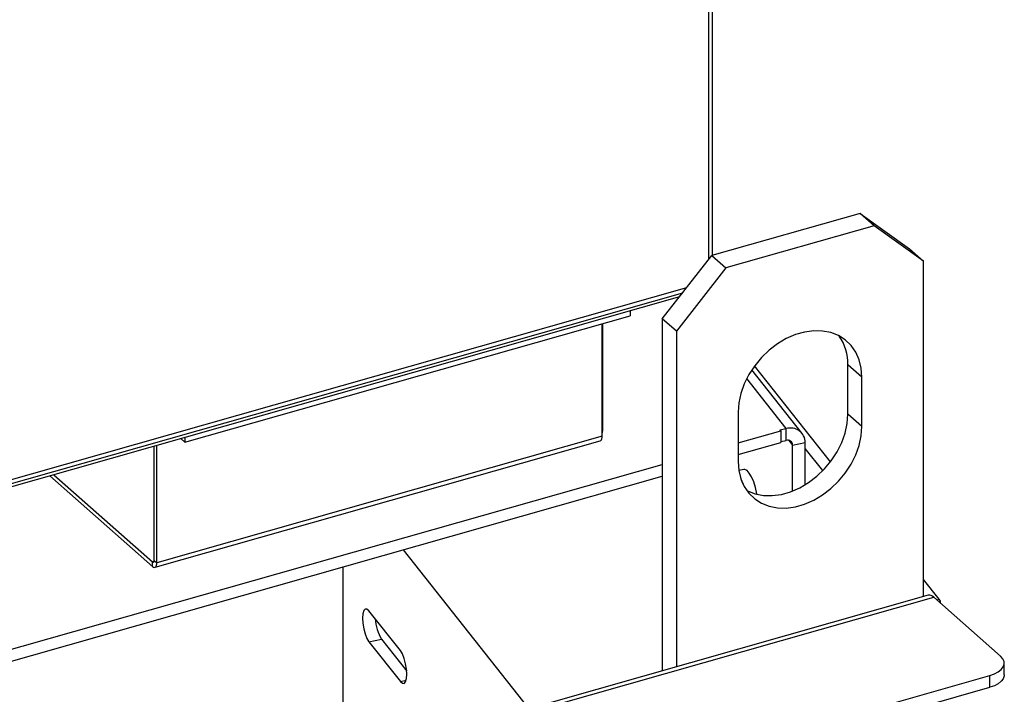
# Model space of a CAD drawing. Extents: x 19.1 to 29.8, y 0.6 to 8.7.
# Drawn here: x 26 to 26.2, y 5.2 to 5.3 of the extents above; entities that cross this region are included whole.
import ezdxf

# ---------------------------------------------------------------- set-up
doc = ezdxf.new("R2010")
doc.units = 0
doc.header["$MEASUREMENT"] = 0
doc.layers.get('0').update_dxf_attribs({"linetype": 'CONTINUOUS'})
doc.layers.add('D7', color=7, linetype='CONTINUOUS')

# ---------------------------------------------------------------- blocks, each defined once
blk = doc.blocks.new('A$C531A1E5B')
at = {"color": 7, "linetype": 'CONTINUOUS'}
for p, q in [((5.260436263107998, 1.694342110372901), (5.260436263107998, 1.523833282617019)), ((5.259829482143836, 1.692975299654421), (5.259829482143836, 1.523112209412925)), ((5.286365300659817, 1.531194657276561), (5.260380549889824, 1.523817465374609)), ((5.288824364627139, 1.529029261379062), (5.286365300659817, 1.531194657276561)), ((5.286365300659817, 1.531194657276561), (5.295026884249815, 1.525027699014544)), ((5.288824364627139, 1.529029261379062), (5.262839613857146, 1.521652069477106)), ((5.297485948217137, 1.522862303117044), (5.288824364627139, 1.529029261379062)), ((5.295026884249815, 1.525027699014544), (5.297485948217137, 1.522862303117044)), ((5.251718966299826, 1.512732379177955), (5.260380549889824, 1.523817465374609)), ((5.260380549889824, 1.523817465374609), (5.262839613857146, 1.521652069477106)), ((5.297485948217137, 1.464142180016939), (5.297485948217137, 1.522862303117044)), ((5.262839613857146, 1.521652069477106), (5.254178030267148, 1.510566983280455)), ((5.126176039411696, 1.481353338243316), (5.256000497625784, 1.518211878776238)), ((5.126889676333811, 1.4808452361085), (5.255286852186678, 1.517298556042103)), ((5.25472533257004, 1.516579923786598), (5.127451189249008, 1.48044544469904)), ((5.246079769373274, 1.514125356705009), (5.246079769373274, 1.513302999820073)), ((5.168125914893118, 1.491171073797968), (5.246079769373274, 1.513302999820073)), ((5.254178030267148, 1.510566983280455), (5.251718966299826, 1.512732379177955)), ((5.251718966299826, 1.512732379177955), (5.251718966299826, 1.451148720454221)), ((5.241181236413716, 1.49220073453813), (5.241181236413716, 1.511912254361739)), ((5.24125384317086, 1.511932868190119), (5.24125384317086, 1.493101030999441)), ((5.254178030267148, 1.510566983280455), (5.254178030267148, 1.45184686018035)), ((5.276239572385698, 1.492663971895084), (5.267400487379241, 1.503833116945636)), ((5.281169442772956, 1.487733774203658), (5.267881470740527, 1.50452457177483)), ((5.286658968729647, 1.502536428699226), (5.284199904762325, 1.504701824596726)), ((5.284199904762325, 1.496075802367393), (5.284199904762325, 1.504701824596726)), ((5.273434026269477, 1.493542174189525), (5.266507303039724, 1.502294842188718)), ((5.286658968729647, 1.49391040646989), (5.286658968729647, 1.502536428699226)), ((5.265005009754638, 1.496388768780932), (5.265005009754638, 1.487762746551599)), ((5.286658968729647, 1.49391040646989), (5.284199904762325, 1.496075802367393)), ((5.265005009754638, 1.491053433890855), (5.272449734868708, 1.493167070305351)), ((5.272326319681447, 1.493323018814394), (5.273434026269477, 1.493542174189525)), ((5.272449734868708, 1.493167070305351), (5.272326319681447, 1.493323018814394)), ((5.272449734868708, 1.493167070305351), (5.272449734868708, 1.491103725788093)), ((5.273434026269477, 1.491478829672268), (5.273434026269477, 1.493542174189525)), ((5.162889794402894, 1.469262252610356), (5.24084364888305, 1.491394178632465)), ((5.241181236413716, 1.49220073453813), (5.163227381933559, 1.470068808516025)), ((5.167419707554039, 1.491792930929698), (5.168125914893118, 1.491171073797968)), ((5.168125914893118, 1.4919934306829), (5.168125914893118, 1.491171073797968)), ((5.241181236413716, 1.493080417171058), (5.24125384317086, 1.493101030999441)), ((5.272449734868708, 1.491284091504685), (5.273434026269477, 1.491478829672268)), ((5.273903425617085, 1.491474847244302), (5.274545437561819, 1.490663595341001)), ((5.162757201460728, 1.470482830098707), (5.162757201460728, 1.490469196001861)), ((5.163227381933559, 1.470068808516025), (5.163227381933559, 1.49060268522457)), ((5.265005009754638, 1.488990089373598), (5.272449734868708, 1.491103725788093)), ((5.274545437561819, 1.490663595341001), (5.27676085073788, 1.491101906091263)), ((5.274545437561819, 1.482615740998021), (5.274545437561819, 1.490663595341001)), ((5.27676085073788, 1.483722779159923), (5.27676085073788, 1.491101906091263)), ((5.279833721140712, 1.486183877531833), (5.27676085073788, 1.490066783423757)), ((5.132915860007166, 1.453551923413549), (5.251718966299826, 1.487281385249652)), ((5.266005024136867, 1.486392623428522), (5.265121582416519, 1.486217837972045)), ((5.132915860007166, 1.451488578896292), (5.251718966299826, 1.485218040732395)), ((5.144455886149224, 1.485273258491361), (5.162471945525333, 1.469409057726494)), ((5.145164060770618, 1.485474316776877), (5.162471945525333, 1.470233705451619)), ((5.206318495823886, 1.472328365672155), (5.228333846681316, 1.444509575957401)), ((5.162734841001033, 1.470308344265291), (5.162471945525333, 1.470233705451619)), ((5.162471945525333, 1.469409057726494), (5.162471945525333, 1.470233705451619)), ((5.162757201460728, 1.470482830098707), (5.163227381933559, 1.470068808516025)), ((5.195774919268437, 1.469334932468762), (5.195774919268437, 1.43526594465331)), ((5.300222597333381, 1.463658041613616), (5.297485948217137, 1.467116095349891)), ((5.298275401688763, 1.464366309538498), (5.090397395528804, 1.405348774322871)), ((5.091374533611294, 1.405005459068089), (5.299252539771267, 1.464022994283713)), ((5.31095768425569, 1.453715709811615), (5.299252539771267, 1.464022994283713)), ((5.299768918362552, 1.463568283020397), (5.300222597333381, 1.463658041613616)), ((5.3004735745914, 1.462947778744237), (5.3004735745914, 1.4629998425271)), ((5.205853134680019, 1.454677918733463), (5.200355926273708, 1.461624239310584)), ((5.200355926273708, 1.456232975417251), (5.202571339449769, 1.456671286167513)), ((5.200355926273708, 1.456232975417251), (5.205853134680019, 1.44928665484013)), ((5.202571339449769, 1.456671286167513), (5.206974989526834, 1.451106795450801)), ((5.311607128716837, 1.4504228333107), (5.311607128716837, 1.452486177827957)), ((5.109869533858038, 1.393762310682149), (5.309085956428014, 1.450320781930458)), ((5.309085956428014, 1.448257437413201), (5.309085956428014, 1.450320781930458)), ((5.205853134680019, 1.44928665484013), (5.206879596114412, 1.449489736182375)), ((5.109869533858038, 1.391698966164892), (5.309085956428014, 1.448257437413201))]:
    blk.add_line(p, q, dxfattribs=at)
at = {"color": 7, "linetype": 'CONTINUOUS', "flags": 128}
for points in [[(5.286658968729647, 1.502536428699226), (5.286538040314291, 1.504109148934692), (5.286177956409198, 1.505578072917), (5.285586760693796, 1.506910387311716), (5.28477765950344, 1.508076330416841), (5.283768726821712, 1.509049856990067), (5.282582500537536, 1.509809220056461), (5.281245478985888, 1.510337456699919), (5.279787529018897, 1.510622766986721), (5.278241218829628, 1.510658777556511), (5.276641090432499, 1.510444683992674), (5.275022888051787, 1.509985268791642), (5.273422759654657, 1.509290794529846), (5.271876449465388, 1.508376774614714), (5.270418499498398, 1.507263626740773), (5.269081477946749, 1.505976216792106), (5.267895251662573, 1.504543303379592), (5.266886318980845, 1.502996895421038), (5.266077217790489, 1.501371537114881), (5.265486022075088, 1.49970353627986), (5.265125938169994, 1.498030153298334), (5.265005009754638, 1.496388768780932)], [(5.266500781204108, 1.482718860030186), (5.266622413979441, 1.482655351091864), (5.267959435531075, 1.482127114448403), (5.269417385498066, 1.481841804161604), (5.270963695687335, 1.481805793591814), (5.272563824084465, 1.482019887155651), (5.274182026465176, 1.482479302356683), (5.275782154862306, 1.483173776618479), (5.277328465051575, 1.484087796533611), (5.27878641501858, 1.485200944407552), (5.280123436570214, 1.486488354356219), (5.281309662854405, 1.487921267768733), (5.282318595536118, 1.489467675727287), (5.283127696726474, 1.491093034033444), (5.283718892441875, 1.492761034868465), (5.284078976346969, 1.494434417849991), (5.284199904762325, 1.496075802367393)], [(5.265005009754638, 1.487762746551599), (5.265125938169994, 1.486190026316134), (5.265486022075088, 1.484721102333825), (5.266077217790489, 1.483388787939109), (5.266886318980845, 1.482222844833984), (5.267895251662573, 1.481249318260755), (5.269081477946749, 1.480489955194365), (5.270418499498398, 1.479961718550904), (5.271876449465388, 1.479676408264105), (5.273422759654657, 1.479640397694315), (5.275022888051787, 1.479854491258152), (5.276641090432499, 1.480313906459184), (5.278241218829628, 1.481008380720979), (5.279787529018897, 1.481922400636112), (5.281245478985888, 1.483035548510053), (5.282582500537536, 1.484322958458716), (5.283768726821712, 1.485755871871234), (5.28477765950344, 1.487302279829787), (5.285586760693796, 1.488927638135944), (5.286177956409198, 1.490595638970966), (5.286538040314291, 1.492269021952492), (5.286658968729647, 1.49391040646989)], [(5.24084364888305, 1.491394178632465), (5.240845497986847, 1.491394710490553), (5.240959974212508, 1.491458682840832), (5.241053922422957, 1.491576735323864), (5.241123732241171, 1.491744331248928), (5.241166720914954, 1.491955029998614), (5.241181236413716, 1.49220073453813)], [(5.268285764797731, 1.482039522857988), (5.268268675374678, 1.482136271637987), (5.26803109063345, 1.483206178079421), (5.267719646634681, 1.484206161514329), (5.267353912550199, 1.485073389305814), (5.266956868797642, 1.485753370342294), (5.26655346309618, 1.486203378914453), (5.266169042909674, 1.486395139328685), (5.266005024136867, 1.486392623428522)], [(5.162471945525333, 1.470233705451619), (5.162527596197627, 1.47019431506159), (5.162581108245796, 1.470175665027572), (5.162630425231832, 1.470178472059906), (5.162673651931634, 1.470202628285925), (5.162709127167354, 1.470247205395403), (5.162735487645584, 1.470310490315025), (5.16275172034792, 1.470390051040816), (5.162757201460728, 1.470482830098707)], [(5.162471945525333, 1.469409057726494), (5.162619323857477, 1.469304741107383), (5.162761038522966, 1.469255350672462), (5.16289164350669, 1.469262784468444), (5.163006119732351, 1.469326756818727), (5.1631000679428, 1.469444809301759), (5.163169877761, 1.469612405226822), (5.163212866434797, 1.469823103976506), (5.163227381933559, 1.470068808516025)], [(5.200355926273708, 1.461624239310584), (5.200002024019717, 1.461939499672894), (5.199682764184125, 1.461960032917876), (5.199429398144055, 1.461683829108456), (5.199266727132816, 1.461137924997921), (5.199210674522398, 1.460375757484151), (5.199266727132816, 1.459471932833722), (5.199429398144055, 1.45851492370074), (5.199682764184125, 1.457598408807009), (5.200002024019717, 1.45681210301607), (5.200355926273708, 1.456232975417251)], [(5.205853134680019, 1.44928665484013), (5.206207036934011, 1.448971394477823), (5.206526296769603, 1.448950861232838), (5.206779662809673, 1.449227065042258), (5.206942333820912, 1.449772969152793), (5.206998386431344, 1.450535136666563), (5.206942333820912, 1.451438961316992), (5.206779662809673, 1.452395970449977), (5.206526296769603, 1.453312485343705), (5.206207036934011, 1.454098791134644), (5.205853134680019, 1.454677918733463)], [(5.309085956428014, 1.450320781930458), (5.309883601769279, 1.450602259196064), (5.310556093598201, 1.450956134398179), (5.311077588430926, 1.451368808311248), (5.311428045513502, 1.45182442210821), (5.311593996976775, 1.452305466806369), (5.311569065399077, 1.45279345612774), (5.311354208886961, 1.453269636916378), (5.31095768425569, 1.453715709811615)], [(5.311607128716837, 1.4504228333107), (5.311593996976775, 1.450242122289112), (5.311428045513502, 1.449761077590953), (5.311077588430926, 1.449305463793991), (5.310556093598201, 1.448892789880922), (5.309883601769279, 1.448538914678807), (5.309085956428014, 1.448257437413201)]]:
    blk.add_lwpolyline(points, dxfattribs=at)
at = {"color": 7, "linetype": 'CONTINUOUS'}
for centre, radius, start, end in [((5.275625693391952, 1.504902860278559), 0.008576567843208843, 358.6568576898712, 34.37873333470129), ((5.274172643213909, 1.4910612640804), 0.002588526600244378, 0.8996281426447056, 106.5793293064989), ((5.239722269042964, 1.493114876433165), 0.001531636707997309, 342.2798418860333, 359.482060126835), ((5.273680780259816, 1.490650017831804), 0.0008647638976314441, 0.8996281425831216, 106.5793293065257), ((5.257699866203062, 1.480895546519399), 0.008682553228233853, 18.63557746526132, 26.52180290585139), ((5.298448333200504, 1.463296289703063), 0.001083903942227116, 42.10188977575193, 99.18049045706827), ((5.299453990265768, 1.4629891161233), 0.001018929897483622, 357.7463905901908, 41.03333784229753), ((5.208798397128128, 1.460589267606139), 0.007357093575801022, 182.7022733791728, 212.1775540138288)]:
    blk.add_arc(centre, radius, start, end, dxfattribs=at)

msp = doc.modelspace()

# ---------------------------------------------------------------- block references
at = {"layer": 'D7', "color": 7, "linetype": 'CONTINUOUS'}
msp.add_blockref('A$C531A1E5B', (20.84127764199643, 3.76358550064413), dxfattribs=at)

doc.saveas('drawing.dxf')
